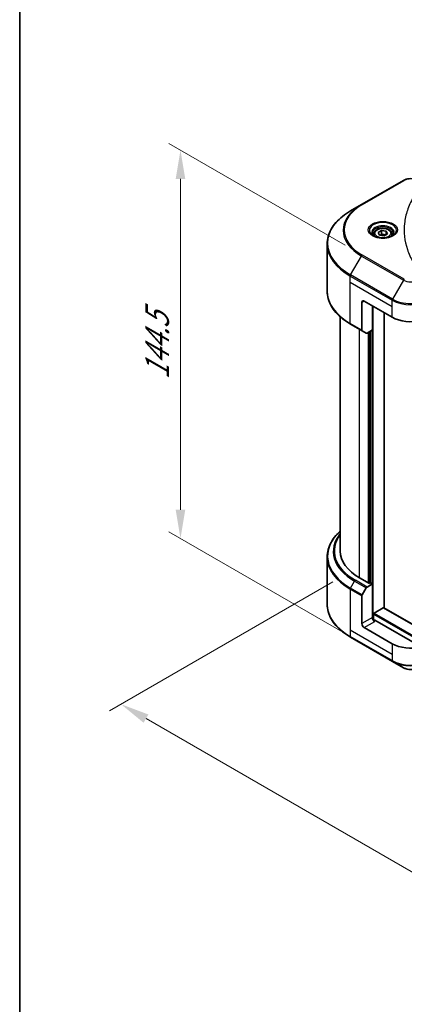
# Model space of a CAD drawing. Units: millimetres. Extents: x 0 to 8076, y 0 to 1264.
# Drawn here: x 0 to 100, y 458 to 715 of the extents above; entities that cross this region are included whole.
import ezdxf

# ---------------------------------------------------------------- set-up
doc = ezdxf.new("R2010")
doc.units = ezdxf.units.MM
doc.header["$LTSCALE"] = 3
doc.layers.get('Defpoints').update_dxf_attribs({"lineweight": 25})
for name, color, linetype, lineweight in [('Border (ISO)', 7, 'Continuous', 35), ('Dimension (ISO)', 7, 'Continuous', 18), ('Visible (ISO)', 7, 'Continuous', 35), ('Visible Narrow (ISO)', 7, 'Continuous', 25)]:
    doc.layers.add(name, color=color, linetype=linetype, lineweight=lineweight)
doc.styles.add('Note Text (TK)', font='MS PGothic.ttf')
doc.dimstyles.new('Default - Method 1b (TK)', dxfattribs={"dimscale": 3, "dimtxt": 2.5, "dimasz": 2.5, "dimexe": 1, "dimexo": 1.5, "dimgap": 1, "dimtad": 1, "dimrnd": 1e-08, "dimdsep": 46, "dimtxsty": 'Note Text (TK)', "dimcen": 0.09, "dimdle": 5, "dimclrd": 100, "dimclre": 100, "dimclrt": 7, "dimadec": 1, "dimazin": 1, "dimtfac": 1, "dimtmove": 0, "dimatfit": 3, "dimfxl": 1, "dimtolj": 1, "dimlwd": -1, "dimlwe": -1, "dimarcsym": 0})

# ---------------------------------------------------------------- blocks, each defined once
blk = doc.blocks.new('図面枠 tk図枠')
at = {"layer": 'Border (ISO)'}
blk.add_line((14.5, 289), (14.5, 8), dxfattribs=at)
blk = doc.blocks.new('*D16')
at = {"layer": 'Defpoints', "color": 0}
for p in [(86.05, 570.8), (26.38, 536.36), (272.72, 463.03)]:
    blk.add_point(p, dxfattribs=at)
at = {"layer": 'Dimension (ISO)', "color": 100}
for p, q in [((81.55, 568.21), (23.38, 534.63)), ((206.57, 432.33), (32.88, 532.61)), ((268.22, 460.43), (210.06, 426.85))]:
    blk.add_line(p, q, dxfattribs=at)
for points in [[(33.5, 533.69), (32.25, 531.53), (26.38, 536.36)], [(207.19, 433.41), (205.94, 431.25), (213.06, 428.58)]]:
    blk.add_solid(points, dxfattribs=at)
at = {"layer": 'Dimension (ISO)', "color": 7, "insert": (116.82, 491.14), "char_height": 7.5, "attachment_point": 4, "rotation": 330, "style": 'Note Text (TK)'}
blk.add_mtext('\\A1;{\\Q30.000;\\W0.816;\\H0.816x;308}', dxfattribs=at)
blk = doc.blocks.new('*D18')
at = {"layer": 'Defpoints', "color": 0}
for p in [(41.85, 680.66), (89.2, 653.32), (89.2, 552.19)]:
    blk.add_point(p, dxfattribs=at)
at = {"layer": 'Dimension (ISO)', "color": 100}
for p, q in [((84.7, 655.91), (38.85, 682.39)), ((41.85, 587.03), (41.85, 673.16)), ((84.7, 554.78), (38.85, 581.26))]:
    blk.add_line(p, q, dxfattribs=at)
for points in [[(40.6, 673.16), (43.1, 673.16), (41.85, 680.66)], [(40.6, 587.03), (43.1, 587.03), (41.85, 579.53)]]:
    blk.add_solid(points, dxfattribs=at)
at = {"layer": 'Dimension (ISO)', "color": 7, "insert": (35.79, 620.92), "char_height": 7.5, "attachment_point": 4, "rotation": 90, "style": 'Note Text (TK)'}
blk.add_mtext('\\A1;{\\Q30.000;\\W0.816;\\H0.816x;144.5}', dxfattribs=at)

msp = doc.modelspace()

# ---------------------------------------------------------------- linework, layer by layer
at = {"layer": 'Visible (ISO)'}
for p, q in [((99.8984, 672.7875), (88.9888, 666.4888)), ((88.9888, 666.4888), (86.1359, 664.8417)), ((93.3374, 659.2365), (94.2122, 659.7416)), ((93.6576, 658.5465), (93.3374, 659.2365)), ((94.2122, 659.7416), (95.4072, 659.5567)), ((94.2122, 658.8318), (94.2122, 659.7416)), ((95.4072, 659.5567), (95.7274, 658.8668)), ((95.4072, 658.6819), (95.4072, 659.5567)), ((92.1752, 658.8417), (92.1752, 658.3103)), ((94.8526, 658.3617), (93.6576, 658.5465)), ((95.7274, 658.8668), (94.8526, 658.3617)), ((96.8895, 658.8417), (96.8895, 658.3103)), ((80.0219, 643.9397), (80.0219, 656.2472)), ((89.6836, 641.3453), (96.9567, 637.1462)), ((89.0776, 640.9954), (89.0776, 633.7919)), ((91.805, 633.8219), (91.805, 640.1206)), ((83.4504, 576.2589), (83.4504, 637.2545)), ((94.8354, 561.4389), (94.8354, 638.3709)), ((86.1359, 635.3453), (89.1663, 633.5957)), ((90.201, 632.9983), (89.1663, 633.5957)), ((91.805, 633.8219), (90.4153, 633.0195)), ((91.1989, 633.472), (91.1989, 567.8956)), ((80.0219, 574.7142), (80.0219, 562.4067)), ((91.017, 567.7906), (88.4715, 569.2603)), ((90.4153, 566.8833), (91.805, 567.6857)), ((91.3201, 567.9656), (91.017, 567.7906)), ((91.805, 567.6857), (91.3201, 567.9656)), ((91.805, 567.6857), (91.805, 558.9375)), ((89.0776, 557.3628), (89.0776, 564.5663)), ((89.1663, 564.865), (90.201, 566.6571)), ((92.108, 558.3101), (92.108, 559.7773)), ((92.2898, 560.0922), (94.6536, 561.457)), ((94.7822, 561.4697), (240.6334, 477.2624)), ((104.4821, 551.2684), (92.4111, 558.2376)), ((96.9567, 552.1139), (89.6836, 556.313)), ((86.1359, 553.8123), (97.0455, 547.5136)), ((97.0455, 547.5136), (99.8984, 545.8665))]:
    msp.add_line(p, q, dxfattribs=at)
for centre, major_axis, start_param, end_param in [((89.6836, 640.6455), (-0.4286, 0.7423), 5.49778714, 7.06858347), ((101.8055, 639.9456), (6.8571, 0), 3.92699082, 5.11339037), ((89.3806, 633.9668), (-0.2143, -0.3712), 5.49778714, 6.28318531), ((90.4153, 633.3695), (-0.2143, -0.3712), 0, 0.78539816), ((100.5933, 576.2589), (-17.1429, 0), 0, 0.78539816), ((90.4153, 566.5334), (0.2143, 0.3712), 0.78539816, 1.57079633), ((89.3806, 564.7413), (0.2143, 0.3712), 1.57079633, 2.35619449), ((92.2898, 559.8823), (0.1286, 0.2227), 0.78539816, 2.35619449), ((94.6536, 561.247), (0.1286, 0.2227), 0, 0.78539816), ((89.6836, 557.0129), (0.4286, -0.7423), 3.92699082, 5.49778714), ((92.4111, 558.5876), (-0.4286, 0.7423), 0.78539816, 2.35619449), ((92.108, 558.0627), (0.4286, 0), 0.78539816, 1.81411083), ((101.8055, 554.9133), (-6.8571, 0), 0.78539816, 1.97179772)]:
    msp.add_ellipse(centre, major_axis=major_axis, ratio=0.57735027, start_param=start_param, end_param=end_param, dxfattribs=at)
for points, knots in [([(99.8984, 672.7875), (100.1094, 672.9093), (100.3455, 673.0075), (100.8499, 673.1559), (101.1181, 673.2059), (101.6658, 673.256), (101.9452, 673.256), (102.4928, 673.2059), (102.7611, 673.1559), (103.2654, 673.0075), (103.5016, 672.9093), (103.7125, 672.7875)], [4.71238898, 4.71238898, 4.71238898, 4.71238898, 5.02654825, 5.02654825, 5.34070751, 5.34070751, 5.65486678, 5.65486678, 5.96902604, 5.96902604, 6.28318531, 6.28318531, 6.28318531, 6.28318531]), ([(86.1359, 664.8417), (85.3733, 664.4014), (84.6687, 663.9253), (83.3928, 662.9115), (82.8216, 662.3737), (81.8275, 661.2473), (81.4047, 660.6587), (80.7209, 659.4436), (80.4599, 658.817), (80.1103, 657.5427), (80.0219, 656.895), (80.0219, 656.2472)], [1.570796327, 1.570796327, 1.570796327, 1.570796327, 1.727875959, 1.727875959, 1.884955592, 1.884955592, 2.042035225, 2.042035225, 2.199114858, 2.199114858, 2.35619449, 2.35619449, 2.35619449, 2.35619449]), ([(92.2817, 658.2288), (92.2528, 658.2494), (92.2251, 658.2703), (92.1177, 658.3557), (92.048, 658.4218), (91.9316, 658.5537), (91.8849, 658.6194), (91.8129, 658.7473), (91.7875, 658.8095), (91.7544, 658.93), (91.7467, 658.9883), (91.7467, 659.0467)], [3.247221149, 3.247221149, 3.247221149, 3.247221149, 3.298672286, 3.298672286, 3.455751919, 3.455751919, 3.612831552, 3.612831552, 3.769911184, 3.769911184, 3.926990817, 3.926990817, 3.926990817, 3.926990817]), ([(92.1752, 658.8417), (92.1752, 658.9885), (92.2099, 659.1348), (92.3429, 659.4169), (92.4458, 659.551), (92.7169, 659.8032), (92.8924, 659.9176), (93.2939, 660.1079), (93.5217, 660.1824), (94.0011, 660.283), (94.2525, 660.3093), (94.7551, 660.3129), (95.0063, 660.2904), (95.4864, 660.1979), (95.7152, 660.1278), (96.1294, 659.943), (96.3146, 659.8279), (96.6152, 659.5596), (96.7327, 659.4066), (96.8603, 659.1115), (96.8895, 658.9768), (96.8895, 658.8417)], [2.35619449, 2.35619449, 2.35619449, 2.35619449, 2.62198886, 2.62198886, 2.91161337, 2.91161337, 3.23970828, 3.23970828, 3.57841915, 3.57841915, 3.91455234, 3.91455234, 4.24911174, 4.24911174, 4.58502719, 4.58502719, 4.92367944, 4.92367944, 5.25327908, 5.25327908, 5.49778714, 5.49778714, 5.49778714, 5.49778714]), ([(97.3181, 659.0467), (97.3181, 658.9883), (97.3103, 658.93), (97.2773, 658.8095), (97.2519, 658.7473), (97.1799, 658.6194), (97.1332, 658.5537), (97.0168, 658.4218), (96.9471, 658.3557), (96.8397, 658.2703), (96.8119, 658.2494), (96.7831, 658.2288)], [0.785398163, 0.785398163, 0.785398163, 0.785398163, 0.942477796, 0.942477796, 1.099557429, 1.099557429, 1.256637061, 1.256637061, 1.413716694, 1.413716694, 1.465167832, 1.465167832, 1.465167832, 1.465167832]), ([(92.0453, 658.353), (92.2823, 658.2162), (92.5623, 658.096), (93.1835, 657.9063), (93.5251, 657.8373), (94.2347, 657.7609), (94.6029, 657.7542), (95.3242, 657.8048), (95.6773, 657.8622), (96.328, 658.0329), (96.626, 658.1458), (96.9294, 658.3024), (96.9752, 658.3274), (97.0195, 658.353)], [3.14159265, 3.14159265, 3.14159265, 3.14159265, 3.4403958, 3.4403958, 3.74272298, 3.74272298, 4.04794488, 4.04794488, 4.35345517, 4.35345517, 4.65653194, 4.65653194, 4.71238898, 4.71238898, 4.71238898, 4.71238898]), ([(86.1359, 635.3453), (85.3733, 635.7856), (84.6687, 636.2617), (83.3928, 637.2755), (82.8216, 637.8133), (81.8275, 638.9397), (81.4047, 639.5283), (80.7209, 640.7434), (80.4599, 641.37), (80.1103, 642.6443), (80.0219, 643.292), (80.0219, 643.9397)], [3.141592654, 3.141592654, 3.141592654, 3.141592654, 3.298672286, 3.298672286, 3.455751919, 3.455751919, 3.612831552, 3.612831552, 3.769911184, 3.769911184, 3.926990817, 3.926990817, 3.926990817, 3.926990817]), ([(83.4504, 581.3995), (83.0418, 581.0386), (82.6657, 580.664), (81.8275, 579.7143), (81.4047, 579.1257), (80.7209, 577.9106), (80.4599, 577.284), (80.1103, 576.0097), (80.0219, 575.362), (80.0219, 574.7142)], [3.347936568, 3.347936568, 3.347936568, 3.347936568, 3.455751919, 3.455751919, 3.612831552, 3.612831552, 3.769911184, 3.769911184, 3.926990817, 3.926990817, 3.926990817, 3.926990817]), ([(86.1359, 553.8123), (85.3733, 554.2526), (84.6687, 554.7286), (83.3928, 555.7425), (82.8216, 556.2803), (81.8275, 557.4067), (81.4047, 557.9953), (80.7209, 559.2104), (80.4599, 559.8369), (80.1103, 561.1113), (80.0219, 561.7589), (80.0219, 562.4067)], [1.570796327, 1.570796327, 1.570796327, 1.570796327, 1.727875959, 1.727875959, 1.884955592, 1.884955592, 2.042035225, 2.042035225, 2.199114858, 2.199114858, 2.35619449, 2.35619449, 2.35619449, 2.35619449]), ([(99.8984, 545.8665), (100.1094, 545.7447), (100.3455, 545.6465), (100.8499, 545.4981), (101.1181, 545.4481), (101.6658, 545.398), (101.9452, 545.398), (102.4928, 545.4481), (102.7611, 545.4981), (103.2654, 545.6465), (103.5016, 545.7447), (103.7125, 545.8665)], [4.71238898, 4.71238898, 4.71238898, 4.71238898, 5.02654825, 5.02654825, 5.34070751, 5.34070751, 5.65486678, 5.65486678, 5.96902604, 5.96902604, 6.28318531, 6.28318531, 6.28318531, 6.28318531])]:
    msp.add_open_spline(points, degree=3, knots=knots, dxfattribs=at)
for points, weights in [([(94.2122, 658.8318), (93.9975, 658.6362), (93.8113, 658.5228)], [2.47907954222, 2.65359322647, 2.66928636516]), ([(95.3371, 658.6414), (94.7826, 658.6043), (94.2122, 658.8318)], [1.01523736138, 1.14666441016, 1])]:
    msp.add_rational_spline(points, weights, degree=2, dxfattribs=at)
at = {"layer": 'Visible Narrow (ISO)'}
for p, q in [((89.2031, 666.4676), (100.1127, 672.7663)), ((86.1359, 648.1477), (88.9888, 653.0891)), ((88.9888, 653.0891), (99.8984, 646.7904)), ((100.1127, 647.0166), (89.2031, 653.3153)), ((86.0471, 646.2443), (86.0471, 647.849)), ((86.0471, 647.849), (96.9567, 641.5503)), ((86.0471, 646.2443), (96.9567, 639.9456)), ((86.0471, 635.5415), (86.0471, 646.2443)), ((97.0455, 641.849), (86.1359, 648.1477)), ((99.8984, 646.7904), (97.0455, 641.849)), ((89.0776, 640.9954), (89.6836, 641.3453)), ((96.9567, 639.9456), (96.9567, 641.5503)), ((91.9868, 558.3327), (91.9868, 640.0156)), ((96.9567, 637.1462), (96.9567, 639.9456)), ((89.0776, 633.7919), (86.0471, 635.5415)), ((88.4715, 569.2603), (88.4715, 633.9968)), ((91.0777, 567.8256), (91.0777, 633.402)), ((91.6231, 633.7169), (91.6231, 567.7906)), ((90.714, 633.192), (90.714, 567.9656)), ((86.1359, 566.6146), (87.1705, 568.4067)), ((87.1705, 568.4067), (90.201, 566.6571)), ((90.4153, 566.8833), (87.3848, 568.6329)), ((86.0471, 566.316), (86.0471, 555.6132)), ((86.0471, 566.316), (89.0776, 564.5663)), ((89.1663, 564.865), (86.1359, 566.6146)), ((92.108, 559.7773), (240.6004, 474.0452)), ((92.2898, 560.0922), (240.6004, 474.4651)), ((94.6536, 561.457), (240.6122, 477.1877)), ((91.805, 558.9375), (89.0776, 557.3628)), ((89.6836, 556.313), (92.4111, 557.8877)), ((86.0471, 555.6132), (86.0471, 554.0085)), ((96.9567, 549.3145), (86.0471, 555.6132)), ((96.9567, 547.7098), (86.0471, 554.0085)), ((96.9567, 552.1139), (96.9567, 549.3145)), ((96.9567, 549.3145), (96.9567, 547.7098))]:
    msp.add_line(p, q, dxfattribs=at)
for centre, major_axis, start_param, end_param in [((100.1127, 672.4164), (-0.2143, 0.3712), 5.49778714, 6.28318531), ((101.8055, 671.789), (2.3939, 0), 0.78539816, 2.35619449), ((100.5933, 656.4947), (-20.4459, 0), 5.49778714, 7.06858347), ((100.5933, 659.789), (-16.4112, 0), 5.49778714, 7.06858347), ((100.5933, 659.8914), (-16.1082, 0), 5.49778714, 7.06858347), ((89.2031, 666.1177), (-0.2143, 0.3712), 5.49778714, 6.28318531), ((94.5324, 659.789), (-3.5173, 0), 2.35619449, 7.06858347), ((94.5324, 659.2941), (2.9112, 0), 5.59811367, 10.10984959), ((94.5324, 659.0467), (-2.7857, 0), 3.14159265, 6.28318531), ((94.5324, 658.8417), (-2.3571, 0), 0, 0.56017967), ((94.5324, 658.8417), (2.3571, 0), 5.72300564, 6.28318531), ((100.5933, 656.2472), (-20.5714, 0), 0, 0.78539816), ((89.2031, 652.9654), (0.2143, 0.3712), 0.78539816, 1.57079633), ((86.3501, 648.0239), (0.2143, 0.3712), 1.57079633, 2.35619449), ((100.1127, 646.6667), (-0.2143, -0.3712), 3.92699082, 4.71238898), ((101.8055, 647.8914), (2.697, 0), 3.92699082, 5.49778714), ((100.5933, 643.9397), (-20.5714, 0), 0, 0.78539816), ((97.2598, 641.7253), (0.2143, 0.3712), 1.57079633, 2.35619449), ((101.8055, 644.3497), (6.8571, 0), 3.92699082, 5.49778714), ((101.8055, 644.5971), (-6.7316, 0), 0.78539816, 2.35619449), ((86.3501, 635.7165), (-0.2143, -0.3712), 5.49778714, 6.28318531), ((100.5933, 574.9617), (-20.4459, 0), 5.70682089, 7.06858347), ((100.5933, 576.1564), (-18.9827, 0), 5.8392755, 7.06858347), ((100.5933, 576.2589), (-18.6796, 0), 5.8747172, 7.06858347), ((100.5933, 574.7142), (-20.5714, 0), 0, 0.78539816), ((87.3848, 568.283), (-0.2143, -0.3712), 3.92699082, 4.71238898), ((86.3501, 566.4909), (0.2143, 0.3712), 1.57079633, 2.35619449), ((100.5933, 562.4067), (-20.5714, 0), 0, 0.78539816), ((86.3501, 554.1834), (-0.2143, -0.3712), 5.49778714, 6.28318531), ((101.8055, 550.5092), (-6.8571, 0), 0.78539816, 2.35619449), ((97.2598, 547.8848), (-0.2143, -0.3712), 5.49778714, 6.28318531), ((101.8055, 550.2618), (6.7316, 0), 3.92699082, 5.49778714), ((101.8055, 546.9675), (-2.697, 0), 0.78539816, 2.35619449)]:
    msp.add_ellipse(centre, major_axis=major_axis, ratio=0.57735027, start_param=start_param, end_param=end_param, dxfattribs=at)
for centre, major_axis in [((94.5324, 659.8914), (3.8204, 0)), ((94.5324, 659.0516), (2.1, 0))]:
    msp.add_ellipse(centre, major_axis=major_axis, ratio=0.57735027, dxfattribs=at)
msp.add_open_spline([(104.6071, 671.4433), (104.1834, 670.9299), (103.3918, 669.8879), (102.0414, 667.7498), (100.8003, 664.9924), (99.7978, 660.4702), (100.3023, 655.8934), (102.0418, 652.0331), (103.3917, 649.895), (104.1834, 648.853), (104.6071, 648.3396)], degree=3, knots=[0, 0, 0, 0, 0.34472946, 0.68945893, 1.37891786, 2.06837678, 3.44729464, 4.13675357, 4.48148303, 4.82621249, 4.82621249, 4.82621249, 4.82621249], dxfattribs=at)

# ---------------------------------------------------------------- block references
at = {"xscale": 3, "yscale": 3, "zscale": 3}
msp.add_blockref('図面枠 tk図枠', (-43.5, -24), dxfattribs=at)

# ---------------------------------------------------------------- dimensions: what is measured, and where the dimension line sits
at = {"layer": 'Dimension (ISO)', "color": 100}
for base, p1, p2, angle, picture, middle in [((41.8474, 680.6561), (89.2031, 552.1864), (89.2031, 653.3153), 270, '*D18', (41.8474, 630.0917)), ((26.3847, 536.3589), (272.7233, 463.0274), (86.0471, 570.805), 330, '*D16', (119.7228, 482.4701))]:
    dim = msp.add_linear_dim(base=base, p1=p1, p2=p2, angle=angle, text='{\\Q30.000;\\W0.816;\\H0.816x;<>}', dimstyle='Default - Method 1b (TK)', override={"dimgap": 1, "dimdec": 2, "dimlfac": 1.428869, "dimtol": 0, "dimlim": 0, "dimtp": 0, "dimtm": 0, "dimtdec": 2, "dimtofl": 0, "dimatfit": 1}, dxfattribs=at)
    dim.commit()
    dim.dimension.update_dxf_attribs({"geometry": picture, "text_midpoint": middle, "dimtype": 160})

doc.saveas('drawing.dxf')
